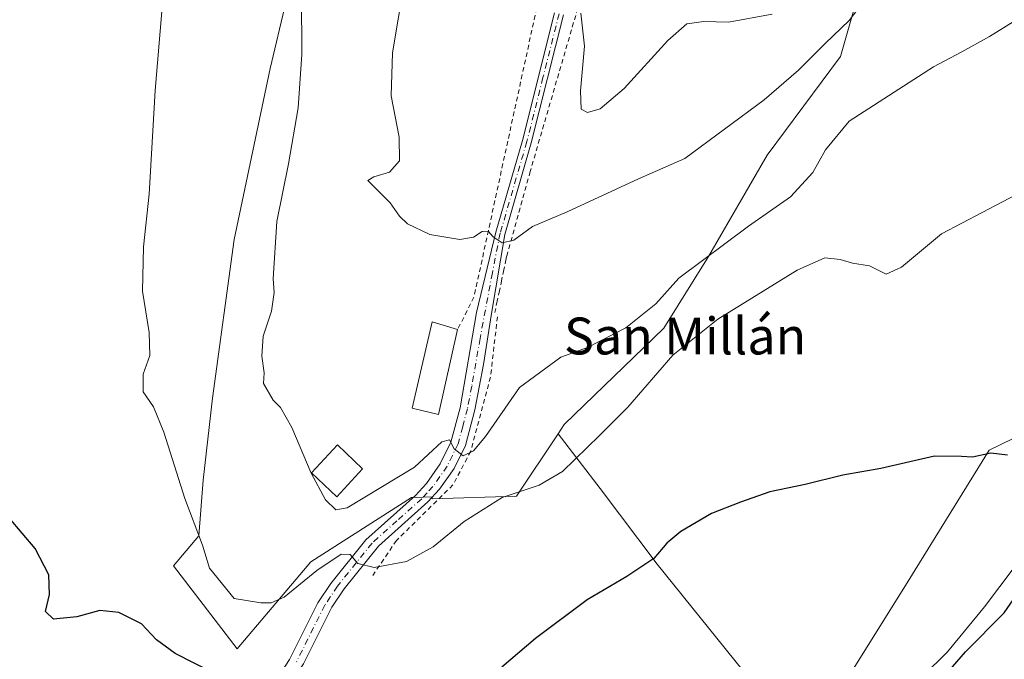
# Model space of a CAD drawing. Units: metres. Extents: x 651794 to 655257, y 4730100 to 4732489.
# Drawn here: x 654024 to 654238, y 4731547 to 4731686 of the extents above; entities that cross this region are included whole.
import ezdxf
from ezdxf.enums import TextEntityAlignment as Align

# ---------------------------------------------------------------- set-up
doc = ezdxf.new("R2010")
doc.units = ezdxf.units.M
doc.header["$MEASUREMENT"] = 0
for name, pattern in [('DGN Style 2', [1.6480167562047852, 0.988810053722871, -0.6592067024819142]), ('DGN Style 3', [2.307223458686699, 1.648016756204785, -0.6592067024819142]), ('DGN Style 4', [2.6384748266838614, 1.318413404963828, -0.6592067024819142, 0.001648016756204785, -0.6592067024819142])]:
    doc.linetypes.add(name, pattern=pattern)
for name, color, linetype, lineweight in [('Alambrada', 7, 'DGN Style 2', 0), ('Arbolado forestal CxS', 92, 'Continuous', 0), ('Camino Cxs', 7, 'Continuous', 0), ('Camino eje', 30, 'DGN Style 4', 13), ('Corriente natural lineal', 142, 'Continuous', 13), ('Cultivos herbáceos CxS', 92, 'Continuous', 0), ('Curva de nivel maestra', 30, 'Continuous', 30), ('Curva de nivel normal', 30, 'Continuous', 0), ('Edificación Cxs', 1, 'Continuous', 13), ('Muro lineal', 1, 'DGN Style 3', 13), ('Texto cartográfico', 7, 'Continuous', 0)]:
    doc.layers.add(name, color=color, linetype=linetype, lineweight=lineweight)
doc.styles.add('Style-Arial', font='txt')

# ---------------------------------------------------------------- blocks, each defined once
blk = doc.blocks.new('*U7')
at = {"layer": 'Arbolado forestal CxS', "color": 92, "linetype": 'Continuous', "lineweight": 0}
blk.add_polyline3d([(654213.7219000002, 4731718.0997, 621.515400000004), (654202.1821, 4731677.7271, 614.5065000000031), (654186.2814999997, 4731656.2895, 612.766499999998), (654173.5730999997, 4731634.310900001, 610.5138000000006), (654163.8558999998, 4731618.7733, 608.4293999999937), (654142.2235000003, 4731597.804300001, 608.2265000000043), (654140.8997, 4731595.815300001, 608.1831999999995), (654131.8709000006, 4731582.2487, 606.4416000000056), (654113.5223000003, 4731581.710899999, 608.4198000000034), (654113.5223000003, 4731582.0953, 608.4760999999999), (654111.5849000001, 4731582.0383, 608.5142000000051), (654109.0142999999, 4731581.962300001, 608.7981), (654087.1785000004, 4731567.976500001, 607.3237999999983), (654071.2040999997, 4731549.079100001, 601.1392000000051), (654057.3369000005, 4731567.1007, 603.4244000000035), (654062.8689000001, 4731573.617500001, 604.7070999999996), (654063.7887000004, 4731585.717900001, 605.8295999999973), (654065.8129000004, 4731603.5711, 607.1129999999976), (654070.5343000004, 4731638.0253, 607.9437000000034), (654078.3564999999, 4731675.112500001, 608.5837999999932), (654085.1475000001, 4731703.9077, 609.407600000006)], dxfattribs=at)
blk = doc.blocks.new('*U8')
at = {"layer": 'Cultivos herbáceos CxS', "color": 92, "linetype": 'Continuous', "lineweight": 0}
blk.add_polyline3d([(654085.1475000001, 4731703.9077, 609.407600000006), (654078.3564999999, 4731675.112500001, 608.5837999999932), (654070.5343000004, 4731638.0253, 607.9437000000034), (654065.8129000004, 4731603.5711, 607.1129999999976), (654063.7887000004, 4731585.717900001, 605.8295999999973), (654062.8689000001, 4731573.617500001, 604.7070999999996), (654057.3369000005, 4731567.1007, 603.4244000000035), (654071.2040999997, 4731549.079100001, 601.1392000000051), (654087.1785000004, 4731567.976500001, 607.3237999999983), (654109.0142999999, 4731581.962300001, 608.7981), (654111.5849000001, 4731582.0383, 608.5142000000051), (654113.5223000003, 4731582.0953, 608.4760999999999), (654113.5223000003, 4731581.710899999, 608.4198000000034), (654131.8709000006, 4731582.2487, 606.4416000000056), (654140.8997, 4731595.815300001, 608.1831999999995), (654150.0422999999, 4731583.9297, 602.946100000001), (654162.3567000005, 4731567.510500001, 599.9612000000052), (654182.8806999996, 4731542.060500001, 597.9281999999948)], dxfattribs=at)
blk = doc.blocks.new('*U10')
at = {"layer": 'Arbolado forestal CxS', "color": 92, "linetype": 'Continuous', "lineweight": 0}
blk.add_polyline3d([(654362.3208999997, 4731458.104699999, 608.045100000003), (654329.3998999996, 4731489.9693, 607.2118000000046), (654302.7128999997, 4731512.742500001, 606.9217999999964), (654280.2045, 4731515.4441, 604.0022999999928), (654263.9946999997, 4731518.130899999, 602.3019999999962), (654250.5148999998, 4731522.818499999, 601.5506000000023), (654227.7215, 4731526.9243, 599.6579999999958), (654226.2405000003, 4731527.1897, 599.4388000000035), (654218.9439000003, 4731537.779300001, 598.0494000000035), (654204.7742999997, 4731544.353700001, 598.088499999998), (654216.9200999998, 4731563.774300001, 598.8273000000045), (654234.5239000004, 4731592.251700001, 599.9802000000054), (654247.0566999996, 4731598.3391, 601.3757999999943), (654262.0373000001, 4731607.674900001, 601.9937000000064), (654268.5437000003, 4731624.388499999, 602.4928000000073), (654272.9420999996, 4731648.0297, 604.0225999999967), (654282.9628999997, 4731675.014699999, 605.8674000000028), (654291.4471000005, 4731689.2443, 606.8101000000024), (654280.9310999997, 4731703.155900001, 609.3163000000059), (654300.7392999995, 4731716.6665, 609.1668000000063), (654367.4171000002, 4731742.945900001, 609.5573000000004)], dxfattribs=at)

msp = doc.modelspace()

# ---------------------------------------------------------------- linework, layer by layer
at = {"layer": 'Alambrada', "color": 7, "linetype": 'DGN Style 2', "lineweight": 0, "extrusion": (0.3809117367217225, -0.1641275421214783, 0.9099276887449924), "elevation": -526868.5388807638, "flags": 128}
msp.add_lwpolyline([(4604314.550948091, 1157352.977213756), (4604251.537275075, 1157339.424783043), (4604243.585756524, 1157339.931573695)], dxfattribs=at)
at = {"layer": 'Alambrada', "color": 7, "linetype": 'DGN Style 2', "lineweight": 0}
for points in [[(654236.8701, 4731694.720100001, 611.6815999999963), (654156.6901000004, 4731727.8101, 623.4514999999956), (654134.8201000001, 4731652.790100001, 616.8279999999941), (654129.7001, 4731634.300100001, 615.0546999999933)], [(654127.6901000004, 4731621.2301, 614.0252000000038), (654126.1901000004, 4731608.110099999, 612.6013999999996), (654121.8901000004, 4731592.0101, 610.5005999999995), (654118.0301000001, 4731584.690099999, 609.6247000000003), (654105.7801000001, 4731572.6601, 607.5532999999997), (654100.4200999998, 4731564.720100001, 605.3634000000021)]]:
    msp.add_polyline3d(points, dxfattribs=at)
at = {"layer": 'Arbolado forestal CxS', "color": 92, "linetype": 'Continuous', "lineweight": 0}
for points in [[(654367.4171000002, 4731742.945900001, 609.5573000000004), (654300.7392999995, 4731716.6665, 609.1668000000063), (654280.9310999997, 4731703.155900001, 609.3163000000059), (654291.4471000005, 4731689.2443, 606.8101000000024), (654282.9628999997, 4731675.014699999, 605.8674000000028), (654272.9420999996, 4731648.0297, 604.0225999999967), (654268.5437000003, 4731624.388499999, 602.4928000000073), (654262.0373000001, 4731607.674900001, 601.9937000000064), (654247.0566999996, 4731598.3391, 601.3757999999943), (654234.5239000004, 4731592.251700001, 599.9802000000054), (654216.9200999998, 4731563.774300001, 598.8273000000045), (654204.7742999997, 4731544.353700001, 598.088499999998), (654218.9439000003, 4731537.779300001, 598.0494000000035), (654226.2405000003, 4731527.1897, 599.4388000000035), (654227.7215, 4731526.9243, 599.6579999999958), (654250.5148999998, 4731522.818499999, 601.5506000000023), (654263.9946999997, 4731518.130899999, 602.3019999999962), (654280.2045, 4731515.4441, 604.0022999999928), (654302.7128999997, 4731512.742500001, 606.9217999999964), (654329.3998999996, 4731489.9693, 607.2118000000046), (654362.3208999997, 4731458.104699999, 608.045100000003)], [(654367.4171000002, 4731742.945900001, 609.5573000000004), (654300.7392999995, 4731716.6665, 609.1668000000063), (654280.9310999997, 4731703.155900001, 609.3163000000059), (654291.4471000005, 4731689.2443, 606.8101000000024), (654282.9628999997, 4731675.014699999, 605.8674000000028), (654272.9420999996, 4731648.0297, 604.0225999999967), (654268.5437000003, 4731624.388499999, 602.4928000000073), (654262.0373000001, 4731607.674900001, 601.9937000000064), (654247.0566999996, 4731598.3391, 601.3757999999943), (654234.5239000004, 4731592.251700001, 599.9802000000054), (654216.9200999998, 4731563.774300001, 598.8273000000045), (654204.7742999997, 4731544.353700001, 598.088499999998), (654218.9439000003, 4731537.779300001, 598.0494000000035), (654226.2405000003, 4731527.1897, 599.4388000000035), (654227.7215, 4731526.9243, 599.6579999999958), (654250.5148999998, 4731522.818499999, 601.5506000000023), (654263.9946999997, 4731518.130899999, 602.3019999999962), (654280.2045, 4731515.4441, 604.0022999999928), (654302.7128999997, 4731512.742500001, 606.9217999999964), (654329.3998999996, 4731489.9693, 607.2118000000046), (654362.3208999997, 4731458.104699999, 608.045100000003)], [(654367.4171000002, 4731742.945900001, 609.5573000000004), (654300.7392999995, 4731716.6665, 609.1668000000063), (654280.9310999997, 4731703.155900001, 609.3163000000059), (654291.4471000005, 4731689.2443, 606.8101000000024), (654282.9628999997, 4731675.014699999, 605.8674000000028), (654272.9420999996, 4731648.0297, 604.0225999999967), (654268.5437000003, 4731624.388499999, 602.4928000000073), (654262.0373000001, 4731607.674900001, 601.9937000000064), (654247.0566999996, 4731598.3391, 601.3757999999943), (654234.5239000004, 4731592.251700001, 599.9802000000054), (654216.9200999998, 4731563.774300001, 598.8273000000045), (654204.7742999997, 4731544.353700001, 598.088499999998), (654218.9439000003, 4731537.779300001, 598.0494000000035), (654226.2405000003, 4731527.1897, 599.4388000000035), (654227.7215, 4731526.9243, 599.6579999999958), (654250.5148999998, 4731522.818499999, 601.5506000000023), (654263.9946999997, 4731518.130899999, 602.3019999999962), (654280.2045, 4731515.4441, 604.0022999999928), (654302.7128999997, 4731512.742500001, 606.9217999999964), (654329.3998999996, 4731489.9693, 607.2118000000046), (654362.3208999997, 4731458.104699999, 608.045100000003)], [(654053.9848999997, 4731454.218499999, 593.8442000000068), (654041.6706999998, 4731473.921499999, 592.9572000000044), (654041.6709000003, 4731486.236099999, 592.311400000006), (654054.8066999996, 4731490.3409, 592.3879000000015), (654077.7940999996, 4731484.593699999, 592.9673999999941), (654113.9171000002, 4731477.2049, 594.1178000000073), (654142.6514999997, 4731478.846700001, 594.8515999999945), (654172.2071000002, 4731486.2349, 595.7201999999961), (654181.2379000002, 4731500.191299999, 596.0592999999935), (654183.7012999998, 4731515.7895, 596.4296000000032), (654184.5225000001, 4731530.5669, 597.0285000000003), (654182.8806999996, 4731542.060500001, 597.9281999999948), (654162.3567000005, 4731567.510500001, 599.9612000000052), (654150.0422999999, 4731583.9297, 602.946100000001), (654140.8997, 4731595.815300001, 608.1831999999995), (654142.2235000003, 4731597.804300001, 608.2265000000043), (654163.8558999998, 4731618.7733, 608.4293999999937), (654173.5730999997, 4731634.310900001, 610.5138000000006), (654186.2814999997, 4731656.2895, 612.766499999998), (654202.1821, 4731677.7271, 614.5065000000031), (654213.7219000002, 4731718.0997, 621.515400000004)], [(654214.0204999996, 4731718.0909, 621.3987000000052), (654213.7219000002, 4731718.0997, 621.515400000004), (654202.1821, 4731677.7271, 614.5065000000031), (654186.2814999997, 4731656.2895, 612.766499999998), (654173.5730999997, 4731634.310900001, 610.5138000000006), (654163.8558999998, 4731618.7733, 608.4293999999937), (654142.2235000003, 4731597.804300001, 608.2265000000043), (654140.8997, 4731595.815300001, 608.1831999999995)], [(654214.0204999996, 4731718.0909, 621.3987000000052), (654213.7219000002, 4731718.0997, 621.515400000004), (654202.1821, 4731677.7271, 614.5065000000031), (654186.2814999997, 4731656.2895, 612.766499999998), (654173.5730999997, 4731634.310900001, 610.5138000000006), (654163.8558999998, 4731618.7733, 608.4293999999937), (654142.2235000003, 4731597.804300001, 608.2265000000043), (654140.8997, 4731595.815300001, 608.1831999999995)], [(654085.1475000001, 4731703.9077, 609.407600000006), (654078.3564999999, 4731675.112500001, 608.5837999999932), (654070.5343000004, 4731638.0253, 607.9437000000034), (654065.8129000004, 4731603.5711, 607.1129999999976), (654063.7887000004, 4731585.717900001, 605.8295999999973), (654062.8689000001, 4731573.617500001, 604.7070999999996), (654057.3369000005, 4731567.1007, 603.4244000000035), (654071.2040999997, 4731549.079100001, 601.1392000000051), (654087.1785000004, 4731567.976500001, 607.3237999999983), (654109.0142999999, 4731581.962300001, 608.7981), (654111.5849000001, 4731582.0383, 608.5142000000051), (654113.5223000003, 4731582.0953, 608.4760999999999), (654113.5223000003, 4731581.710899999, 608.4198000000034), (654131.8709000006, 4731582.2487, 606.4416000000056), (654140.8997, 4731595.815300001, 608.1831999999995)], [(654140.8997, 4731595.815300001, 608.1831999999995), (654150.0422999999, 4731583.9297, 602.946100000001), (654162.3567000005, 4731567.510500001, 599.9612000000052), (654182.8806999996, 4731542.060500001, 597.9281999999948), (654184.5225000001, 4731530.5669, 597.0285000000003), (654183.7012999998, 4731515.7895, 596.4296000000032), (654181.2379000002, 4731500.191299999, 596.0592999999935), (654172.2071000002, 4731486.2349, 595.7201999999961), (654142.6514999997, 4731478.846700001, 594.8515999999945), (654113.9171000002, 4731477.2049, 594.1178000000073), (654077.7940999996, 4731484.593699999, 592.9673999999941), (654054.8066999996, 4731490.3409, 592.3879000000015), (654041.6709000003, 4731486.236099999, 592.311400000006), (654041.6706999998, 4731473.921499999, 592.9572000000044), (654053.9848999997, 4731454.218499999, 593.8442000000068), (654076.1511000004, 4731429.589500001, 596.0571999999956), (654093.3913000004, 4731400.034700001, 599.3610000000045), (654096.9105000002, 4731381.4319, 602.4792000000016)]]:
    msp.add_polyline3d(points, dxfattribs=at)
at = {"layer": 'Camino Cxs', "color": 7, "linetype": 'Continuous', "lineweight": 0}
for points in [[(654009.1700999998, 4731512.220100001, 594.3123999999953), (654029.8901000004, 4731501.540100001, 594.9750000000058), (654034.2500999998, 4731500.6801, 594.8907000000036), (654038.6700999998, 4731501.050100001, 595.1508999999933), (654043.7100999998, 4731503.020099999, 594.9566999999952), (654045.9401000004, 4731504.630100001, 595.1472999999969), (654060.9600999998, 4731521.7501, 596.8194999999978), (654080.2600999996, 4731543.340100001, 600.9995000000055), (654082.5701000001, 4731546.800100001, 601.7918999999965), (654088.7001, 4731559.090100001, 603.9379999999946), (654091.5000999998, 4731563.300100001, 604.712400000004), (654099.1001000004, 4731572.7501, 606.5412999999971), (654109.9001000002, 4731582.4101, 608.8738000000012), (654112.2600999996, 4731584.9801, 609.3239999999934), (654115.2801000001, 4731589.270099999, 610.0675999999949), (654117.5601000005, 4731593.970100001, 610.3545000000013), (654119.5701000001, 4731601.450099999, 611.6451999999991), (654123.1601, 4731622.130100001, 613.6206999999995), (654127.3201000001, 4731639.590100001, 615.1781000000046), (654133.1201, 4731659.520099999, 617.2676000000065), (654140.1201, 4731687.2501, 619.6839000000036)], [(654009.1700999998, 4731512.220100001, 594.3123999999953), (654029.8901000004, 4731501.540100001, 594.9750000000058), (654034.2500999998, 4731500.6801, 594.8907000000036), (654038.6700999998, 4731501.050100001, 595.1508999999933), (654043.7100999998, 4731503.020099999, 594.9566999999952), (654045.9401000004, 4731504.630100001, 595.1472999999969), (654060.9600999998, 4731521.7501, 596.8194999999978), (654080.2600999996, 4731543.340100001, 600.9995000000055), (654082.5701000001, 4731546.800100001, 601.7918999999965), (654088.7001, 4731559.090100001, 603.9379999999946), (654091.5000999998, 4731563.300100001, 604.712400000004), (654099.1001000004, 4731572.7501, 606.5412999999971), (654109.9001000002, 4731582.4101, 608.8738000000012), (654112.2600999996, 4731584.9801, 609.3239999999934), (654115.2801000001, 4731589.270099999, 610.0675999999949), (654117.5601000005, 4731593.970100001, 610.3545000000013), (654119.5701000001, 4731601.450099999, 611.6451999999991), (654123.1601, 4731622.130100001, 613.6206999999995), (654127.3201000001, 4731639.590100001, 615.1781000000046), (654133.1201, 4731659.520099999, 617.2676000000065), (654140.1201, 4731687.2501, 619.6839000000036)], [(654142.0601000005, 4731686.790100001, 619.7462999999989), (654135.0601000005, 4731659.0001, 617.5099999999948), (654129.2701000003, 4731639.110099999, 615.3696000000054), (654126.4401000004, 4731621.950099999, 614.0270000000019), (654124.6901000004, 4731610.880100001, 612.6579999999958), (654122.8201000001, 4731601.040100001, 611.3484999999928), (654120.7301000003, 4731593.300100001, 610.5243999999948), (654118.2901, 4731588.280099999, 609.6456000000035), (654115.1101000002, 4731583.7501, 609.2666000000027), (654112.5900999998, 4731581.020099999, 608.6248999999953), (654101.8501000004, 4731571.4001, 606.4916999999987), (654094.4101, 4731562.1501, 604.7324999999983), (654091.7301000003, 4731558.120100001, 604.8494999999966), (654085.6001000004, 4731545.8301, 601.6777000000002), (654083.1300999997, 4731542.1501, 600.5979999999981), (654063.7500999998, 4731520.460100001, 596.8485999999976), (654052.5000999998, 4731507.640100001, 597.3009000000021), (654048.5900999998, 4731503.1801, 594.3674000000028), (654045.9600999998, 4731501.270099999, 594.0118999999977), (654044.4301000005, 4731500.6801, 594.2165999999997)], [(654142.0601000005, 4731686.790100001, 619.7462999999989), (654135.0601000005, 4731659.0001, 617.5099999999948), (654129.2701000003, 4731639.110099999, 615.3696000000054), (654126.4401000004, 4731621.950099999, 614.0270000000019), (654124.6901000004, 4731610.880100001, 612.6579999999958), (654122.8201000001, 4731601.040100001, 611.3484999999928), (654120.7301000003, 4731593.300100001, 610.5243999999948), (654118.2901, 4731588.280099999, 609.6456000000035), (654115.1101000002, 4731583.7501, 609.2666000000027), (654112.5900999998, 4731581.020099999, 608.6248999999953), (654101.8501000004, 4731571.4001, 606.4916999999987), (654094.4101, 4731562.1501, 604.7324999999983), (654091.7301000003, 4731558.120100001, 604.8494999999966), (654085.6001000004, 4731545.8301, 601.6777000000002)]]:
    msp.add_polyline3d(points, dxfattribs=at)
at = {"layer": 'Camino eje', "color": 30, "linetype": 'DGN Style 4', "lineweight": 13}
msp.add_polyline3d([(654141.0900999998, 4731687.020099999, 619.7145000000019), (654137.5900999998, 4731673.155099999, 618.4878999999928), (654134.0900999998, 4731659.2601, 617.386400000003), (654128.2950999998, 4731639.350099999, 615.2583000000013), (654126.5941000005, 4731630.785700001, 614.5529999999999), (654123.9250999996, 4731616.505100001, 613.1438000000053), (654122.1300999997, 4731606.165100001, 611.8742000000057), (654121.1951000001, 4731601.245100001, 611.4643000000069), (654120.1501000002, 4731597.3751, 610.9667000000045), (654119.1451000003, 4731593.6351, 610.4296999999933), (654117.9250999996, 4731591.1251, 609.9676000000036), (654116.7851, 4731588.7751, 609.7271999999939), (654115.1951000001, 4731586.5101, 609.5878999999986), (654113.6851000005, 4731584.3651, 609.1980999999942), (654112.4250999996, 4731583.0001, 608.6971000000049), (654111.2451, 4731581.715100001, 608.6662000000069), (654105.8750999998, 4731576.905099999, 607.4995999999956), (654100.4751000004, 4731572.075099999, 606.454700000002), (654092.9550999999, 4731562.725099999, 604.5185999999958), (654090.2150999998, 4731558.6051, 604.3261000000057), (654084.0850999998, 4731546.315099999, 601.6913000000059)], dxfattribs=at)
at = {"layer": 'Corriente natural lineal', "color": 142, "linetype": 'Continuous', "lineweight": 13}
msp.add_polyline3d([(654304.6300999997, 4731688.190099999, 605.3902999999991), (654303.8800999997, 4731684.960100001, 605.4928999999975), (654302.8000999996, 4731682.350099999, 605.7072999999946), (654302.1300999997, 4731679.7501, 605.491200000004), (654295.4700999996, 4731658.040100001, 604.0234000000055), (654289.9001000002, 4731641.630100001, 603.249299999996), (654284.2301000003, 4731627.790100001, 603.0332999999955), (654277.8101000005, 4731615.2501, 602.1885000000038), (654272.3501000004, 4731606.880100001, 601.9536999999982), (654265.2901, 4731597.450099999, 601.026199999993), (654260.5000999998, 4731591.690099999, 600.104800000001), (654250.3800999997, 4731580.630100001, 599.2939999999944), (654233.4501, 4731558.2401, 598.5200000000041), (654225.4200999998, 4731548.4801, 598.0090000000055), (654220.1101000002, 4731543.1801, 597.876900000003), (654213.4515000005, 4731537.300200001, 597.116200000004), (654213.4401000004, 4731537.290100001, 597.1153999999951)], dxfattribs=at)
at = {"layer": 'Cultivos herbáceos CxS', "color": 92, "linetype": 'Continuous', "lineweight": 0}
for points in [[(654085.1475000001, 4731703.9077, 609.407600000006), (654078.3564999999, 4731675.112500001, 608.5837999999932), (654070.5343000004, 4731638.0253, 607.9437000000034), (654065.8129000004, 4731603.5711, 607.1129999999976), (654063.7887000004, 4731585.717900001, 605.8295999999973), (654062.8689000001, 4731573.617500001, 604.7070999999996), (654057.3369000005, 4731567.1007, 603.4244000000035), (654071.2040999997, 4731549.079100001, 601.1392000000051), (654087.1785000004, 4731567.976500001, 607.3237999999983), (654109.0142999999, 4731581.962300001, 608.7981), (654111.5849000001, 4731582.0383, 608.5142000000051), (654113.5223000003, 4731582.0953, 608.4760999999999), (654113.5223000003, 4731581.710899999, 608.4198000000034), (654131.8709000006, 4731582.2487, 606.4416000000056), (654140.8997, 4731595.815300001, 608.1831999999995)], [(654140.8997, 4731595.815300001, 608.1831999999995), (654150.0422999999, 4731583.9297, 602.946100000001), (654162.3567000005, 4731567.510500001, 599.9612000000052), (654182.8806999996, 4731542.060500001, 597.9281999999948), (654184.5225000001, 4731530.5669, 597.0285000000003), (654183.7012999998, 4731515.7895, 596.4296000000032), (654181.2379000002, 4731500.191299999, 596.0592999999935), (654172.2071000002, 4731486.2349, 595.7201999999961), (654142.6514999997, 4731478.846700001, 594.8515999999945), (654113.9171000002, 4731477.2049, 594.1178000000073), (654077.7940999996, 4731484.593699999, 592.9673999999941), (654054.8066999996, 4731490.3409, 592.3879000000015), (654041.6709000003, 4731486.236099999, 592.311400000006), (654041.6706999998, 4731473.921499999, 592.9572000000044), (654053.9848999997, 4731454.218499999, 593.8442000000068), (654076.1511000004, 4731429.589500001, 596.0571999999956), (654093.3913000004, 4731400.034700001, 599.3610000000045), (654096.9105000002, 4731381.4319, 602.4792000000016)]]:
    msp.add_polyline3d(points, dxfattribs=at)
at = {"layer": 'Curva de nivel maestra', "color": 30, "linetype": 'Continuous', "lineweight": 30, "elevation": 600, "flags": 128}
for points in [[(654238.4699999997, 4731591.1601), (654234.8799999999, 4731591.600099999), (654230.8799999999, 4731590.7601), (654228.4600000001, 4731590.840100001), (654222.6399999997, 4731590.9301), (654210.9400000004, 4731588.2601), (654202.7199999997, 4731586.8101), (654194.5, 4731584.8301), (654186.8300000001, 4731583.1801), (654180.5, 4731580.9301), (654174.1699999999, 4731578.4901), (654167.5, 4731574.5601), (654164.4699999997, 4731572.0701), (654161.6500000004, 4731568.720100001), (654155.7699999996, 4731564.780099999), (654147.1900000004, 4731559.780099999), (654135.9800000006, 4731551.340100001), (654128.6699999999, 4731545.140100001)], [(654065.9600000001, 4731543.9001), (654057.7100000001, 4731548.120100001), (654053.6299999999, 4731551.0801), (654050.3700000001, 4731554.540100001), (654045.4800000006, 4731557.020099999), (654041.3200000003, 4731557.420100001), (654036.3600000005, 4731556.0801), (654031.2800000003, 4731555.5701), (654029.5800000001, 4731557.210100001), (654030.3899999997, 4731560.890100001), (654030.2400000002, 4731565.170100001), (654027.3099999997, 4731570.9101), (654021.6200000001, 4731577.550100001)], [(654237.9500000002, 4731517.0001), (654234.4000000004, 4731521.6501), (654232.5599999997, 4731524.5001), (654230.4400000004, 4731526.030099999), (654228.2999999998, 4731528.5801), (654227.2400000002, 4731532.360099999), (654225.25, 4731535.110099999), (654223.6399999997, 4731538.450099999), (654223.4000000004, 4731540.710100001), (654224.6600000003, 4731543.0001), (654229.3899999997, 4731548.420100001), (654237.7699999996, 4731556.960100001), (654244.0999999996, 4731566.110099999)]]:
    msp.add_lwpolyline(points, dxfattribs=at)
at = {"layer": 'Curva de nivel normal', "color": 30, "linetype": 'Continuous', "lineweight": 0, "flags": 128}
for points, elevation in [([(654108.54, 4731700.130100001), (654104.9199999999, 4731678.5101), (654104.6399999997, 4731669.2301), (654106.3300000001, 4731660.200099999), (654106.4400000004, 4731655.0601), (654104.2400000002, 4731652.630100001), (654100.8200000003, 4731651.620100001), (654099.5599999997, 4731650.800100001), (654104.3899999997, 4731645.9801), (654106.4500000002, 4731643.040100001), (654108.1500000004, 4731641.4101), (654113, 4731639.090100001), (654119.5099999999, 4731637.9801), (654122.5099999999, 4731638.4901), (654124.3899999997, 4731639.7501), (654125.6900000004, 4731639.8101), (654126.7599999999, 4731638.600099999), (654128.7199999997, 4731637.300100001), (654131.2599999999, 4731637.860099999), (654135.2800000003, 4731640.850099999), (654142.8600000005, 4731644.0101), (654158.2999999998, 4731651.210100001), (654168.4000000004, 4731655.590100001), (654185.6299999999, 4731668.300100001), (654193.0800000001, 4731674.7601), (654198.8899999997, 4731680.550100001), (654204.1100000005, 4731685.5801), (654207.8700000001, 4731690.550100001)], 615.0000000000001), ([(654085.1699999999, 4731691.0801), (654085.2400000002, 4731678.1501), (654084.3899999997, 4731666.610099999), (654082.3300000001, 4731654.460100001), (654079.8200000003, 4731641.940099999), (654079, 4731629.440099999), (654079.2400000002, 4731626.4801), (654078.5999999996, 4731622.4301), (654076.8399999999, 4731617.030099999), (654076.5099999999, 4731612.640100001), (654077, 4731609.0601), (654076.8899999997, 4731606.7401), (654078.9600000001, 4731603.110099999), (654080.5599999997, 4731601.5001), (654083.0499999998, 4731597.1601), (654087.2699999996, 4731587.2401), (654090.3799999999, 4731581.450099999), (654092.5800000001, 4731579.290100001), (654095.0800000001, 4731579.7601), (654109.7199999997, 4731588.530099999), (654115.6399999997, 4731594.040100001), (654117.3200000003, 4731594.470100001), (654118.2999999998, 4731592.530099999), (654120.29, 4731591.040100001), (654122.4800000006, 4731592.120100001), (654125.0999999996, 4731595.2301), (654132.5, 4731605.870100001), (654141.4500000002, 4731612.470100001), (654147.2599999999, 4731614.5601), (654155.5499999998, 4731618.8201), (654162.0999999996, 4731624.0101), (654167.1200000001, 4731629.600099999), (654182.2000000002, 4731640.890100001), (654191.3700000001, 4731647.2601), (654196.1799999997, 4731652.5601), (654198.9299999997, 4731657.440099999), (654204.0999999996, 4731663.710100001), (654222.4199999999, 4731675.530099999), (654228.54, 4731678.720100001), (654234.5999999996, 4731682.0801), (654241.2199999997, 4731686.190099999)], 610), ([(654054.9800000006, 4731689.2301), (654053.3600000005, 4731670.340100001), (654052.0800000001, 4731647.880100001), (654050.8600000005, 4731636.440099999), (654050.5999999996, 4731626.770099999), (654052.0499999998, 4731617.780099999), (654052.2000000002, 4731612.8201), (654050.7699999996, 4731608.780099999), (654050.7400000002, 4731604.9001), (654053, 4731601.640100001), (654055.2599999999, 4731596.190099999), (654059.8099999997, 4731581.7601), (654063.6500000004, 4731571.6501), (654065.1399999997, 4731566.590100001), (654070.5099999999, 4731560.0701), (654076.2999999998, 4731559.100099999), (654078.5499999998, 4731559.090100001), (654081.3499999996, 4731560.3101), (654088.5099999999, 4731566.120100001), (654093.7800000003, 4731569.690099999), (654095.6900000004, 4731569.5601), (654097.3600000005, 4731567.630100001), (654100.9600000001, 4731566.7401), (654107.9199999999, 4731568.0601), (654113.7599999999, 4731571.290100001), (654120.4600000001, 4731576.7501), (654128.6900000004, 4731581.9801), (654136.7800000003, 4731584.620100001), (654141.8300000001, 4731587.620100001), (654149.8700000001, 4731595.440099999), (654156, 4731601.5801), (654165.8099999997, 4731612.9101), (654175.5800000001, 4731620.690099999), (654192.8300000001, 4731631.3301), (654198.8300000001, 4731634.0001), (654202.1600000003, 4731633.640100001), (654204.8300000001, 4731632.870100001), (654208.5199999996, 4731632.290100001), (654212.1600000003, 4731630.5001), (654215.4900000002, 4731632.0001), (654224.1600000003, 4731639.2401), (654241.8200000003, 4731648.5101)], 605), ([(654145.8399999999, 4731687.1801), (654146.5999999996, 4731679.9901), (654145.7199999997, 4731670.300100001), (654145.8600000005, 4731666.3201), (654147.29, 4731665.5601), (654149.9900000002, 4731666.380100001), (654155.2400000002, 4731670.7601), (654164.7199999997, 4731681.2401), (654168.8300000001, 4731684.8301), (654172.5, 4731685.340100001), (654177.8799999999, 4731685.220100001), (654187.3700000001, 4731686.920100001)], 619.9999999999999)]:
    msp.add_lwpolyline(points, dxfattribs=dict(at, elevation=elevation))
at = {"layer": 'Edificación Cxs', "color": 1, "linetype": 'Continuous', "lineweight": 13}
for points in [[(654119.0500999996, 4731618.440099999, 614.0516000000061), (654114.8701, 4731599.9801, 612.5455999999976), (654109.2100999998, 4731601.4001, 613.6025999999983), (654113.5301000001, 4731620.130100001, 614.5550999999978), (654119.0500999996, 4731618.440099999, 614.0516000000061)], [(654098.3800999997, 4731588.2301, 612.4233999999997), (654092.8201000001, 4731582.1501, 611.5847999999969), (654087.2801000001, 4731587.3301, 611.9526000000042), (654092.9600999998, 4731593.420100001, 612.7216000000044), (654098.3800999997, 4731588.2301, 612.4233999999997)]]:
    msp.add_polyline3d(points, dxfattribs=at)
for points in [[(654119.0500999996, 4731618.440099999, 614.5550999999978), (654114.8701, 4731599.9801, 614.5550999999978), (654109.2100999998, 4731601.4001, 614.5550999999978), (654113.5301000001, 4731620.130100001, 614.5550999999978)], [(654098.3800999997, 4731588.2301, 612.7216000000044), (654092.8201000001, 4731582.1501, 612.7216000000044), (654087.2801000001, 4731587.3301, 612.7216000000044), (654092.9600999998, 4731593.420100001, 612.7216000000044)]]:
    msp.add_3dface(points, dxfattribs=at)
at = {"layer": 'Muro lineal', "color": 1, "linetype": 'DGN Style 3', "lineweight": 13, "extrusion": (-0.01496790596465696, -0.07098061658180939, 0.9973653863357699), "elevation": -345031.8376320391, "flags": 128}
msp.add_lwpolyline([(-336250.1274149658, 4752277.146333292), (-336250.1274149658, 4752264.706577435)], dxfattribs=at)

# ---------------------------------------------------------------- block references
at = {"layer": 'Arbolado forestal CxS', "color": 92, "linetype": 'Continuous', "lineweight": 0}
for name in ['*U7', '*U10']:
    msp.add_blockref(name, (0, 0), dxfattribs=at)
at = {"layer": 'Cultivos herbáceos CxS', "color": 92, "linetype": 'Continuous', "lineweight": 0}
msp.add_blockref('*U8', (0, 0), dxfattribs=at)

# ---------------------------------------------------------------- texts
at = {"layer": 'Texto cartográfico', "color": 7, "linetype": 'Continuous', "lineweight": 0, "style": 'Style-Arial'}
msp.add_text('San Millán', height=8, dxfattribs=at).set_placement((654168.4548658541, 4731617.040150001), align=Align.MIDDLE_CENTER)

doc.saveas('drawing.dxf')
